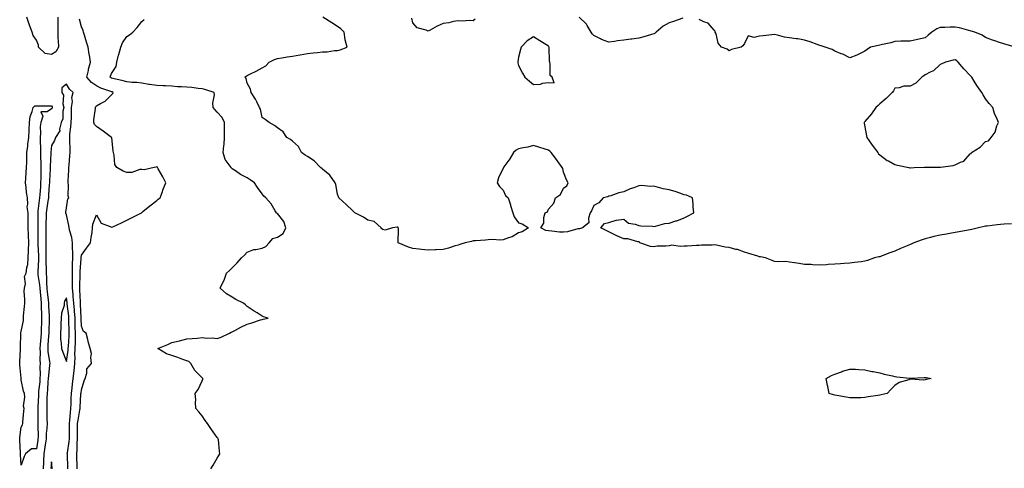
# Model space of a CAD drawing. Units: inches. Extents: x 1018643 to 1021283, y 7255658 to 7258298.
# Drawn here: x 1019827 to 1020481, y 7256132 to 7256430 of the extents above; entities that cross this region are included whole.
import ezdxf

# ---------------------------------------------------------------- set-up
doc = ezdxf.new("R2010")
doc.units = ezdxf.units.IN
doc.header["$MEASUREMENT"] = 0
doc.layers.add('Contour_10187255', color=7, linetype='Continuous', true_color=0x7439d2)

msp = doc.modelspace()

# ---------------------------------------------------------------- linework, layer by layer
at = {"layer": 'Contour_10187255'}
for points in [[(1019852.37, 7256431.92, 3103), (1019852.3, 7256427.67, 3103), (1019852.28, 7256426.15, 3103), (1019852.21, 7256421.92, 3103), (1019852.39, 7256417.58, 3103), (1019852.52, 7256416.39, 3103), (1019852.67, 7256411.92, 3103), (1019851.09, 7256408.88, 3103), (1019848.05, 7256407.12, 3103), (1019843.92, 7256407.79, 3103), (1019839.44, 7256411.92, 3103), (1019839.38, 7256413.25, 3103), (1019838.05, 7256416.56, 3103), (1019835.83, 7256419.7, 3103), (1019835.26, 7256421.92, 3103), (1019833.51, 7256426.46, 3103), (1019833.22, 7256427.09, 3103), (1019831.77, 7256431.92, 3103)], [(1020485.37, 7256294.6, 3101), (1020480.48, 7256294.35, 3101), (1020478.05, 7256294.24, 3101), (1020475.96, 7256294.01, 3101), (1020469.2, 7256293.07, 3101), (1020468.05, 7256292.94, 3101), (1020467.24, 7256292.73, 3101), (1020463.53, 7256291.92, 3101), (1020459.05, 7256290.92, 3101), (1020458.05, 7256290.7, 3101), (1020456.58, 7256290.45, 3101), (1020450.65, 7256289.32, 3101), (1020448.05, 7256288.9, 3101), (1020444.37, 7256288.24, 3101), (1020442.15, 7256287.82, 3101), (1020438.05, 7256287.11, 3101), (1020433.88, 7256286.09, 3101), (1020431.65, 7256285.52, 3101), (1020428.05, 7256284.63, 3101), (1020426.02, 7256283.95, 3101), (1020420.48, 7256281.92, 3101), (1020418.77, 7256281.2, 3101), (1020418.05, 7256280.9, 3101), (1020416.22, 7256280.09, 3101), (1020411.79, 7256278.18, 3101), (1020408.05, 7256276.47, 3101), (1020404.68, 7256275.29, 3101), (1020399.43, 7256273.3, 3101), (1020398.05, 7256272.79, 3101), (1020397.35, 7256272.62, 3101), (1020394.46, 7256271.92, 3101), (1020389.79, 7256270.18, 3101), (1020388.05, 7256269.71, 3101), (1020385.6, 7256269.47, 3101), (1020381.15, 7256268.82, 3101), (1020378.05, 7256268.53, 3101), (1020374.41, 7256268.28, 3101), (1020371.91, 7256268.06, 3101), (1020368.05, 7256267.79, 3101), (1020363.65, 7256267.52, 3101), (1020362.5, 7256267.47, 3101), (1020358.05, 7256267.22, 3101), (1020353.53, 7256267.4, 3101), (1020352.47, 7256267.5, 3101), (1020348.05, 7256267.67, 3101), (1020344.42, 7256268.29, 3101), (1020341.36, 7256268.61, 3101), (1020338.05, 7256269.1, 3101), (1020335.69, 7256269.56, 3101), (1020330.7, 7256269.27, 3101), (1020328.05, 7256269.61, 3101), (1020326.48, 7256270.35, 3101), (1020322.07, 7256271.92, 3101), (1020318.81, 7256272.68, 3101), (1020318.05, 7256272.73, 3101), (1020316.89, 7256273.08, 3101), (1020311.02, 7256274.89, 3101), (1020308.05, 7256275.76, 3101), (1020303.6, 7256277.47, 3101), (1020302.33, 7256277.64, 3101), (1020298.05, 7256278.79, 3101), (1020295.33, 7256279.2, 3101), (1020289.64, 7256280.33, 3101), (1020288.05, 7256280.58, 3101), (1020286.63, 7256280.5, 3101), (1020279.57, 7256280.4, 3101), (1020278.05, 7256280.29, 3101), (1020276.31, 7256280.18, 3101), (1020270.1, 7256279.87, 3101), (1020268.05, 7256279.73, 3101), (1020265.63, 7256279.5, 3101), (1020259.6, 7256280.37, 3101), (1020258.05, 7256280.09, 3101), (1020255.96, 7256279.83, 3101), (1020250.21, 7256279.76, 3101), (1020248.05, 7256279.39, 3101), (1020245.67, 7256279.54, 3101), (1020238.59, 7256281.92, 3101), (1020238.51, 7256282.38, 3101), (1020238.05, 7256282.62, 3101), (1020237.36, 7256282.61, 3101), (1020230.81, 7256284.68, 3101), (1020228.05, 7256284.66, 3101), (1020223.35, 7256286.62, 3101), (1020222.91, 7256286.78, 3101), (1020218.05, 7256289.21, 3101), (1020216.22, 7256290.09, 3101), (1020212.85, 7256291.92, 3101), (1020215.13, 7256294.84, 3101), (1020218.05, 7256295.58, 3101), (1020222.99, 7256296.98, 3101), (1020223.09, 7256296.96, 3101), (1020228.05, 7256297.63, 3101), (1020231.11, 7256294.98, 3101), (1020235.53, 7256294.44, 3101), (1020238.05, 7256293.5, 3101), (1020239.35, 7256293.22, 3101), (1020247.01, 7256292.96, 3101), (1020248.05, 7256292.8, 3101), (1020249.12, 7256292.99, 3101), (1020255.26, 7256294.71, 3101), (1020258.05, 7256295.12, 3101), (1020262.66, 7256296.53, 3101), (1020263.29, 7256296.68, 3101), (1020268.05, 7256298.49, 3101), (1020270.3, 7256299.67, 3101), (1020274.47, 7256301.92, 3101), (1020274.09, 7256305.88, 3101), (1020274.01, 7256307.88, 3101), (1020273.57, 7256311.92, 3101), (1020269.66, 7256313.53, 3101), (1020268.05, 7256313.86, 3101), (1020265.11, 7256314.86, 3101), (1020262.12, 7256315.99, 3101), (1020258.05, 7256317.22, 3101), (1020254.05, 7256317.92, 3101), (1020251.15, 7256318.82, 3101), (1020248.05, 7256319.51, 3101), (1020245.43, 7256319.3, 3101), (1020239.99, 7256319.98, 3101), (1020238.05, 7256319.76, 3101), (1020234.64, 7256318.51, 3101), (1020232.18, 7256317.79, 3101), (1020228.05, 7256315.89, 3101), (1020224.73, 7256315.24, 3101), (1020219.4, 7256313.27, 3101), (1020218.05, 7256312.92, 3101), (1020217.35, 7256312.62, 3101), (1020214.27, 7256311.92, 3101), (1020211.47, 7256308.5, 3101), (1020208.05, 7256306.7, 3101), (1020206.64, 7256303.33, 3101), (1020205.66, 7256301.92, 3101), (1020204.51, 7256298.38, 3101), (1020204.81, 7256295.16, 3101), (1020200.67, 7256291.92, 3101), (1020198.6, 7256291.37, 3101), (1020198.05, 7256291.38, 3101), (1020197.42, 7256291.29, 3101), (1020190.71, 7256289.26, 3101), (1020188.05, 7256288.98, 3101), (1020185.27, 7256289.14, 3101), (1020180.16, 7256289.81, 3101), (1020178.05, 7256289.97, 3101), (1020176.35, 7256290.22, 3101), (1020172.84, 7256291.92, 3101), (1020175.03, 7256294.94, 3101), (1020174.84, 7256298.71, 3101), (1020175.72, 7256301.92, 3101), (1020177.3, 7256302.67, 3101), (1020178.05, 7256304.37, 3101), (1020181.55, 7256308.42, 3101), (1020182.61, 7256311.92, 3101), (1020185.93, 7256314.04, 3101), (1020188.05, 7256318.18, 3101), (1020190.22, 7256319.75, 3101), (1020191.06, 7256321.92, 3101), (1020189.96, 7256323.83, 3101), (1020188.05, 7256328.97, 3101), (1020187.47, 7256331.34, 3101), (1020187.06, 7256331.92, 3101), (1020184.95, 7256335.02, 3101), (1020183.44, 7256337.31, 3101), (1020179.79, 7256341.92, 3101), (1020178.96, 7256342.83, 3101), (1020178.05, 7256343.49, 3101), (1020175.8, 7256344.17, 3101), (1020171.71, 7256345.58, 3101), (1020168.05, 7256346.54, 3101), (1020164.39, 7256345.58, 3101), (1020161.16, 7256345.03, 3101), (1020158.05, 7256344.33, 3101), (1020156.55, 7256343.42, 3101), (1020154.73, 7256341.92, 3101), (1020152.27, 7256337.7, 3101), (1020148.49, 7256332.36, 3101), (1020148.19, 7256331.92, 3101), (1020148.12, 7256331.85, 3101), (1020148.05, 7256331.55, 3101), (1020144.78, 7256325.19, 3101), (1020143.86, 7256321.92, 3101), (1020145.47, 7256319.34, 3101), (1020148.05, 7256316.92, 3101), (1020149.59, 7256313.46, 3101), (1020151.18, 7256311.92, 3101), (1020152.71, 7256307.26, 3101), (1020152.88, 7256306.75, 3101), (1020154.44, 7256301.92, 3101), (1020155.29, 7256299.16, 3101), (1020158.05, 7256295.24, 3101), (1020160.65, 7256294.52, 3101), (1020164.65, 7256291.92, 3101), (1020160.65, 7256289.32, 3101), (1020158.05, 7256288.69, 3101), (1020153.97, 7256286, 3101), (1020151.45, 7256285.32, 3101), (1020148.05, 7256283.93, 3101), (1020146.33, 7256283.64, 3101), (1020140.38, 7256284.25, 3101), (1020138.05, 7256284, 3101), (1020136.18, 7256283.79, 3101), (1020129.52, 7256283.39, 3101), (1020128.05, 7256283.24, 3101), (1020127.01, 7256282.96, 3101), (1020122.77, 7256281.92, 3101), (1020119.19, 7256280.78, 3101), (1020118.05, 7256280.54, 3101), (1020116.09, 7256279.96, 3101), (1020111.62, 7256278.35, 3101), (1020108.05, 7256277.47, 3101), (1020103.42, 7256277.29, 3101), (1020102.74, 7256277.23, 3101), (1020098.05, 7256277.08, 3101), (1020093.64, 7256277.51, 3101), (1020092.16, 7256277.81, 3101), (1020088.05, 7256278.31, 3101), (1020085.16, 7256279.03, 3101), (1020078.28, 7256281.92, 3101), (1020078.19, 7256282.06, 3101), (1020078.48, 7256291.49, 3101), (1020078.35, 7256291.92, 3101), (1020078.26, 7256292.13, 3101), (1020078.05, 7256292.38, 3101), (1020077.48, 7256292.49, 3101), (1020074.48, 7256291.92, 3101), (1020069.6, 7256290.37, 3101), (1020068.05, 7256290.94, 3101), (1020067.48, 7256291.35, 3101), (1020066.99, 7256291.92, 3101), (1020062.3, 7256296.17, 3101), (1020058.05, 7256297.06, 3101), (1020055.19, 7256299.06, 3101), (1020049.55, 7256301.92, 3101), (1020048.8, 7256302.67, 3101), (1020048.05, 7256303.32, 3101), (1020043.65, 7256307.52, 3101), (1020038.81, 7256311.92, 3101), (1020038.65, 7256312.52, 3101), (1020038.05, 7256314.34, 3101), (1020036.76, 7256320.63, 3101), (1020036.35, 7256321.92, 3101), (1020032.98, 7256326.85, 3101), (1020028.05, 7256330.84, 3101), (1020027.48, 7256331.35, 3101), (1020026.78, 7256331.92, 3101), (1020022.55, 7256336.42, 3101), (1020018.05, 7256339.37, 3101), (1020016.41, 7256340.28, 3101), (1020014.09, 7256341.92, 3101), (1020012.05, 7256345.92, 3101), (1020008.05, 7256349.6, 3101), (1020006.76, 7256350.63, 3101), (1020004.38, 7256351.92, 3101), (1020001.83, 7256355.7, 3101), (1019998.05, 7256358.3, 3101), (1019996.12, 7256359.99, 3101), (1019992.51, 7256361.92, 3101), (1019989.99, 7256363.86, 3101), (1019988.05, 7256365.27, 3101), (1019986.79, 7256370.66, 3101), (1019986.21, 7256371.92, 3101), (1019984.4, 7256375.57, 3101), (1019983.6, 7256377.47, 3101), (1019980.62, 7256381.92, 3101), (1019980.11, 7256383.98, 3101), (1019978.05, 7256387.92, 3101), (1019977.26, 7256391.13, 3101), (1019976.43, 7256391.92, 3101), (1019977.3, 7256392.67, 3101), (1019978.05, 7256393.06, 3101), (1019980.31, 7256394.18, 3101), (1019984.08, 7256395.89, 3101), (1019988.05, 7256398.19, 3101), (1019990.37, 7256399.6, 3101), (1019992.66, 7256401.92, 3101), (1019996.24, 7256403.73, 3101), (1019998.05, 7256404.45, 3101), (1020000.94, 7256404.81, 3101), (1020004.45, 7256405.52, 3101), (1020008.05, 7256405.91, 3101), (1020012.93, 7256406.8, 3101), (1020013.14, 7256406.83, 3101), (1020018.05, 7256407.74, 3101), (1020021.8, 7256408.17, 3101), (1020024.59, 7256408.46, 3101), (1020028.05, 7256408.85, 3101), (1020031.15, 7256408.82, 3101), (1020035.93, 7256409.8, 3101), (1020038.05, 7256409.77, 3101), (1020039.83, 7256410.14, 3101), (1020044.46, 7256411.92, 3101), (1020043.14, 7256416.83, 3101), (1020043.07, 7256416.94, 3101), (1020042.46, 7256421.92, 3101), (1020040.18, 7256424.05, 3101), (1020038.05, 7256425.73, 3101), (1020034.16, 7256428.03, 3101), (1020028.24, 7256431.73, 3101)], [(1020267.28, 7256431.15, 3100), (1020260.99, 7256428.98, 3100), (1020258.05, 7256428.02, 3100), (1020254.12, 7256425.85, 3100), (1020249.52, 7256421.92, 3100), (1020248.77, 7256421.2, 3100), (1020248.05, 7256420.74, 3100), (1020246.43, 7256420.3, 3100), (1020241.3, 7256418.67, 3100), (1020238.05, 7256417.88, 3100), (1020233.44, 7256417.31, 3100), (1020232.75, 7256417.22, 3100), (1020228.05, 7256416.64, 3100), (1020223.76, 7256416.21, 3100), (1020221.84, 7256415.71, 3100), (1020218.05, 7256415.2, 3100), (1020213.22, 7256417.09, 3100), (1020212.49, 7256417.48, 3100), (1020208.05, 7256419.63, 3100), (1020207, 7256420.87, 3100), (1020206.41, 7256421.92, 3100), (1020203.77, 7256426.2, 3100), (1020203.27, 7256427.14, 3100), (1020198.4, 7256431.92, 3100)], [(1019865.14, 7256131.92, 3103), (1019865.07, 7256134.9, 3103), (1019865, 7256138.87, 3103), (1019864.93, 7256141.92, 3103), (1019865.17, 7256144.8, 3103), (1019865.12, 7256148.99, 3103), (1019865.33, 7256151.92, 3103), (1019865.34, 7256154.63, 3103), (1019865.44, 7256159.31, 3103), (1019865.46, 7256161.92, 3103), (1019865.75, 7256164.22, 3103), (1019866.92, 7256170.79, 3103), (1019867.06, 7256171.92, 3103), (1019867.1, 7256172.87, 3103), (1019867.66, 7256181.53, 3103), (1019867.67, 7256181.92, 3103), (1019867.71, 7256182.26, 3103), (1019868.05, 7256184.3, 3103), (1019869.71, 7256190.26, 3103), (1019870.36, 7256191.92, 3103), (1019871.52, 7256195.39, 3103), (1019871.64, 7256198.33, 3103), (1019874.68, 7256201.92, 3103), (1019874.15, 7256205.82, 3103), (1019874.64, 7256208.51, 3103), (1019873.67, 7256211.92, 3103), (1019872.56, 7256216.43, 3103), (1019872.26, 7256217.71, 3103), (1019871.21, 7256221.92, 3103), (1019869.26, 7256223.13, 3103), (1019868.05, 7256226.7, 3103), (1019867.84, 7256231.71, 3103), (1019867.83, 7256231.92, 3103), (1019867.81, 7256232.16, 3103), (1019867.39, 7256241.26, 3103), (1019867.33, 7256241.92, 3103), (1019867.27, 7256242.7, 3103), (1019866.99, 7256250.86, 3103), (1019866.89, 7256251.92, 3103), (1019866.9, 7256253.07, 3103), (1019867.1, 7256260.97, 3103), (1019867.11, 7256261.92, 3103), (1019867.13, 7256262.84, 3103), (1019867.8, 7256271.67, 3103), (1019867.81, 7256271.92, 3103), (1019867.81, 7256272.16, 3103), (1019868.05, 7256273.73, 3103), (1019871.44, 7256278.53, 3103), (1019874.04, 7256281.92, 3103), (1019874.38, 7256285.59, 3103), (1019875.06, 7256288.93, 3103), (1019875.39, 7256291.92, 3103), (1019875.57, 7256294.4, 3103), (1019878.05, 7256300.6, 3103), (1019881.15, 7256295.02, 3103), (1019887.13, 7256292.84, 3103), (1019888.05, 7256292.3, 3103), (1019888.78, 7256292.65, 3103), (1019894.67, 7256295.3, 3103), (1019898.05, 7256297.07, 3103), (1019901.3, 7256298.67, 3103), (1019907.92, 7256301.92, 3103), (1019907.99, 7256301.98, 3103), (1019908.05, 7256302.04, 3103), (1019908.84, 7256302.71, 3103), (1019913.36, 7256306.61, 3103), (1019918.05, 7256310.18, 3103), (1019918.96, 7256311.01, 3103), (1019920.21, 7256311.92, 3103), (1019921.52, 7256315.39, 3103), (1019922.32, 7256317.65, 3103), (1019924.09, 7256321.92, 3103), (1019921.92, 7256325.79, 3103), (1019918.96, 7256331.01, 3103), (1019918.44, 7256331.92, 3103), (1019918.36, 7256332.23, 3103), (1019918.05, 7256332.62, 3103), (1019917.77, 7256332.2, 3103), (1019916.22, 7256331.92, 3103), (1019909.56, 7256330.41, 3103), (1019908.05, 7256330.59, 3103), (1019906.84, 7256330.71, 3103), (1019901.39, 7256328.58, 3103), (1019898.05, 7256328.71, 3103), (1019895.73, 7256329.6, 3103), (1019891.52, 7256331.92, 3103), (1019890.21, 7256334.08, 3103), (1019889.78, 7256340.19, 3103), (1019889.26, 7256341.92, 3103), (1019888.99, 7256342.86, 3103), (1019888.06, 7256351.91, 3103), (1019888.01, 7256351.96, 3103), (1019882.35, 7256356.22, 3103), (1019878.05, 7256359.32, 3103), (1019876.62, 7256360.49, 3103), (1019876.12, 7256361.92, 3103), (1019876.25, 7256363.72, 3103), (1019877.21, 7256371.08, 3103), (1019877.28, 7256371.92, 3103), (1019877.56, 7256372.41, 3103), (1019878.05, 7256373, 3103), (1019880.73, 7256374.6, 3103), (1019883.83, 7256376.14, 3103), (1019888.05, 7256380.23, 3103), (1019888.92, 7256381.05, 3103), (1019889.15, 7256381.92, 3103), (1019888.36, 7256382.23, 3103), (1019888.05, 7256382.32, 3103), (1019887.39, 7256382.58, 3103), (1019880.89, 7256384.76, 3103), (1019878.05, 7256386.18, 3103), (1019874.64, 7256388.51, 3103), (1019871.59, 7256391.92, 3103), (1019872.57, 7256396.44, 3103), (1019872.69, 7256397.28, 3103), (1019873.95, 7256401.92, 3103), (1019873.26, 7256406.71, 3103), (1019873.22, 7256407.09, 3103), (1019872.45, 7256411.92, 3103), (1019871.38, 7256415.25, 3103), (1019870.06, 7256419.91, 3103), (1019869.45, 7256421.92, 3103), (1019869.14, 7256423.01, 3103), (1019868.05, 7256425.5, 3103), (1019866.59, 7256430.46, 3103)], [(1019953.87, 7256131.92, 3102), (1019955.53, 7256134.44, 3102), (1019958.05, 7256138.96, 3102), (1019959.22, 7256140.75, 3102), (1019959.9, 7256141.92, 3102), (1019959.72, 7256143.59, 3102), (1019958.89, 7256151.08, 3102), (1019958.79, 7256151.92, 3102), (1019958.44, 7256152.31, 3102), (1019958.05, 7256152.75, 3102), (1019954.22, 7256158.09, 3102), (1019951.58, 7256161.92, 3102), (1019950.23, 7256164.1, 3102), (1019948.05, 7256166.99, 3102), (1019945.94, 7256169.81, 3102), (1019944.03, 7256171.92, 3102), (1019943.78, 7256176.19, 3102), (1019943.87, 7256177.74, 3102), (1019943.56, 7256181.92, 3102), (1019945.47, 7256184.5, 3102), (1019948.05, 7256190.27, 3102), (1019948.5, 7256191.47, 3102), (1019948.57, 7256191.92, 3102), (1019948.33, 7256192.2, 3102), (1019948.05, 7256192.41, 3102), (1019943.36, 7256197.23, 3102), (1019940.58, 7256201.92, 3102), (1019939.24, 7256203.11, 3102), (1019938.05, 7256203.64, 3102), (1019935.36, 7256204.61, 3102), (1019932.07, 7256205.94, 3102), (1019928.05, 7256207.2, 3102), (1019924.42, 7256208.29, 3102), (1019918.7, 7256211.92, 3102), (1019925.42, 7256214.55, 3102), (1019928.05, 7256215.7, 3102), (1019933.01, 7256216.88, 3102), (1019933.07, 7256216.9, 3102), (1019938.05, 7256218.19, 3102), (1019941.43, 7256218.54, 3102), (1019944.86, 7256218.73, 3102), (1019948.05, 7256219.03, 3102), (1019951.28, 7256218.69, 3102), (1019954.98, 7256218.85, 3102), (1019958.05, 7256218.39, 3102), (1019960.69, 7256219.28, 3102), (1019966.2, 7256221.92, 3102), (1019967.4, 7256222.57, 3102), (1019968.05, 7256222.96, 3102), (1019970.19, 7256224.06, 3102), (1019973.89, 7256226.08, 3102), (1019978.05, 7256227.91, 3102), (1019981.16, 7256228.81, 3102), (1019986.93, 7256230.8, 3102), (1019988.05, 7256231.16, 3102), (1019988.67, 7256231.3, 3102), (1019992.01, 7256231.92, 3102), (1019988.9, 7256232.77, 3102), (1019988.05, 7256233.18, 3102), (1019984.57, 7256235.4, 3102), (1019982.69, 7256236.56, 3102), (1019978.05, 7256239.8, 3102), (1019976.88, 7256240.75, 3102), (1019975.65, 7256241.92, 3102), (1019970.42, 7256244.29, 3102), (1019968.05, 7256245.8, 3102), (1019964.23, 7256248.1, 3102), (1019959.99, 7256251.92, 3102), (1019961.83, 7256255.7, 3102), (1019962.75, 7256257.22, 3102), (1019964.19, 7256261.92, 3102), (1019966.28, 7256263.69, 3102), (1019968.05, 7256265.41, 3102), (1019971.33, 7256268.64, 3102), (1019974.28, 7256271.92, 3102), (1019976.14, 7256273.83, 3102), (1019978.05, 7256275.76, 3102), (1019982.34, 7256277.63, 3102), (1019983.65, 7256277.52, 3102), (1019988.05, 7256278.41, 3102), (1019990.35, 7256279.62, 3102), (1019992.67, 7256281.92, 3102), (1019995.14, 7256284.83, 3102), (1019998.05, 7256285.71, 3102), (1020001.8, 7256288.17, 3102), (1020003.7, 7256291.92, 3102), (1020002.26, 7256296.13, 3102), (1019998.05, 7256301.41, 3102), (1019997.7, 7256301.57, 3102), (1019997.57, 7256301.92, 3102), (1019996.65, 7256303.32, 3102), (1019993.94, 7256307.81, 3102), (1019990.3, 7256311.92, 3102), (1019989.1, 7256312.97, 3102), (1019988.05, 7256314.52, 3102), (1019984.88, 7256318.75, 3102), (1019982.88, 7256321.92, 3102), (1019980.05, 7256323.92, 3102), (1019978.05, 7256325.2, 3102), (1019973.52, 7256327.39, 3102), (1019970.17, 7256329.8, 3102), (1019968.05, 7256331.22, 3102), (1019967.64, 7256331.51, 3102), (1019967.34, 7256331.92, 3102), (1019966.12, 7256333.85, 3102), (1019963.45, 7256337.32, 3102), (1019962.14, 7256341.92, 3102), (1019962.48, 7256346.35, 3102), (1019962.63, 7256347.34, 3102), (1019962.93, 7256351.92, 3102), (1019962.94, 7256356.81, 3102), (1019962.94, 7256361.92, 3102), (1019961.4, 7256365.27, 3102), (1019958.05, 7256368.67, 3102), (1019956.64, 7256370.51, 3102), (1019955.5, 7256371.92, 3102), (1019955.21, 7256374.76, 3102), (1019956.39, 7256380.26, 3102), (1019956.03, 7256381.92, 3102), (1019949.91, 7256383.78, 3102), (1019948.05, 7256384.22, 3102), (1019945.57, 7256384.4, 3102), (1019941.35, 7256385.22, 3102), (1019938.05, 7256385.39, 3102), (1019934.3, 7256385.67, 3102), (1019931.8, 7256385.67, 3102), (1019928.05, 7256386.01, 3102), (1019923.71, 7256386.26, 3102), (1019922.32, 7256386.19, 3102), (1019918.05, 7256386.49, 3102), (1019913.23, 7256387.1, 3102), (1019912.77, 7256387.2, 3102), (1019908.05, 7256387.92, 3102), (1019904.68, 7256388.55, 3102), (1019901.59, 7256388.38, 3102), (1019898.05, 7256388.82, 3102), (1019895.73, 7256389.6, 3102), (1019888.82, 7256391.15, 3102), (1019888.05, 7256391.37, 3102), (1019887.66, 7256391.53, 3102), (1019886.95, 7256391.92, 3102), (1019887.29, 7256392.68, 3102), (1019888.05, 7256394.43, 3102), (1019890.96, 7256399.01, 3102), (1019891.46, 7256401.92, 3102), (1019892.68, 7256406.55, 3102), (1019892.83, 7256407.14, 3102), (1019894.14, 7256411.92, 3102), (1019895.21, 7256414.76, 3102), (1019898.05, 7256418.91, 3102), (1019899.88, 7256420.09, 3102), (1019902.21, 7256421.92, 3102), (1019905.06, 7256424.91, 3102), (1019908.05, 7256428.86, 3102), (1019909.65, 7256430.32, 3102)], [(1020129.39, 7256430.58, 3100), (1020128.05, 7256429.38, 3100), (1020125.69, 7256429.56, 3100), (1020120.77, 7256429.2, 3100), (1020118.05, 7256429.36, 3100), (1020114.98, 7256428.85, 3100), (1020111.79, 7256428.18, 3100), (1020108.05, 7256427.63, 3100), (1020104.1, 7256425.87, 3100), (1020099.43, 7256423.3, 3100), (1020098.05, 7256422.58, 3100), (1020096.76, 7256423.21, 3100), (1020090.93, 7256424.8, 3100), (1020088.05, 7256428.13, 3100), (1020087.25, 7256431.12, 3100)], [(1020487.9, 7256411.92, 3100), (1020480.34, 7256414.21, 3100), (1020478.05, 7256414.9, 3100), (1020473.61, 7256416.36, 3100), (1020472.75, 7256416.62, 3100), (1020468.05, 7256418.33, 3100), (1020465.94, 7256419.81, 3100), (1020461.12, 7256421.92, 3100), (1020458.7, 7256422.57, 3100), (1020458.05, 7256422.75, 3100), (1020457, 7256422.97, 3100), (1020450.84, 7256424.71, 3100), (1020448.05, 7256425.21, 3100), (1020444.73, 7256425.24, 3100), (1020441.17, 7256425.04, 3100), (1020438.05, 7256425.06, 3100), (1020435.78, 7256424.19, 3100), (1020432.45, 7256421.92, 3100), (1020430.06, 7256419.91, 3100), (1020428.05, 7256418.07, 3100), (1020423.07, 7256416.9, 3100), (1020423.03, 7256416.9, 3100), (1020418.05, 7256415.93, 3100), (1020414.15, 7256415.82, 3100), (1020411.97, 7256415.84, 3100), (1020408.05, 7256415.72, 3100), (1020405.18, 7256414.79, 3100), (1020399.77, 7256413.64, 3100), (1020398.05, 7256413.17, 3100), (1020397, 7256412.97, 3100), (1020391.69, 7256411.92, 3100), (1020389.51, 7256410.46, 3100), (1020388.05, 7256409.29, 3100), (1020383.21, 7256406.76, 3100), (1020382.78, 7256406.65, 3100), (1020378.05, 7256404.87, 3100), (1020373.4, 7256407.27, 3100), (1020372.42, 7256407.55, 3100), (1020368.05, 7256409.21, 3100), (1020366.42, 7256410.29, 3100), (1020361.69, 7256411.92, 3100), (1020358.95, 7256412.82, 3100), (1020358.05, 7256413.07, 3100), (1020356.31, 7256413.66, 3100), (1020351.67, 7256415.54, 3100), (1020348.05, 7256416.54, 3100), (1020343.52, 7256417.39, 3100), (1020342.5, 7256417.47, 3100), (1020338.05, 7256418.16, 3100), (1020334.63, 7256418.5, 3100), (1020330.05, 7256419.92, 3100), (1020328.05, 7256420.22, 3100), (1020326.21, 7256420.08, 3100), (1020320.49, 7256419.48, 3100), (1020318.05, 7256419.31, 3100), (1020314.46, 7256418.33, 3100), (1020310.56, 7256419.41, 3100), (1020308.05, 7256414.4, 3100), (1020307.15, 7256412.82, 3100), (1020305.91, 7256411.92, 3100), (1020299.57, 7256410.4, 3100), (1020298.05, 7256409.5, 3100), (1020296.61, 7256410.48, 3100), (1020292.81, 7256411.92, 3100), (1020290.69, 7256414.56, 3100), (1020289.26, 7256420.71, 3100), (1020288.75, 7256421.92, 3100), (1020288.57, 7256422.44, 3100), (1020288.05, 7256423.1, 3100), (1020284.09, 7256427.96, 3100), (1020281.18, 7256428.79, 3100), (1020278.05, 7256430.35, 3100)], [(1019858.87, 7256131.92, 3104), (1019858.85, 7256132.72, 3104), (1019858.63, 7256141.34, 3104), (1019858.62, 7256141.92, 3104), (1019858.67, 7256142.54, 3104), (1019859.88, 7256150.09, 3104), (1019860, 7256151.92, 3104), (1019860.02, 7256153.89, 3104), (1019860.02, 7256159.95, 3104), (1019860.04, 7256161.92, 3104), (1019860.32, 7256164.19, 3104), (1019860.69, 7256169.28, 3104), (1019861.04, 7256171.92, 3104), (1019861.17, 7256175.04, 3104), (1019861.23, 7256178.74, 3104), (1019861.37, 7256181.92, 3104), (1019861.79, 7256185.66, 3104), (1019861.95, 7256188.02, 3104), (1019862.43, 7256191.92, 3104), (1019863.05, 7256196.92, 3104), (1019863.56, 7256201.92, 3104), (1019863.77, 7256206.2, 3104), (1019863.68, 7256207.55, 3104), (1019863.86, 7256211.92, 3104), (1019863.97, 7256216, 3104), (1019863.94, 7256217.81, 3104), (1019864.03, 7256221.92, 3104), (1019863.92, 7256226.05, 3104), (1019863.85, 7256227.72, 3104), (1019863.73, 7256231.92, 3104), (1019863.35, 7256236.62, 3104), (1019863.32, 7256237.19, 3104), (1019862.91, 7256241.92, 3104), (1019862.55, 7256246.42, 3104), (1019862.4, 7256247.57, 3104), (1019862.01, 7256251.92, 3104), (1019862.03, 7256255.9, 3104), (1019862.01, 7256257.96, 3104), (1019862.03, 7256261.92, 3104), (1019862.14, 7256266.01, 3104), (1019862.09, 7256267.88, 3104), (1019862.21, 7256271.92, 3104), (1019862.25, 7256276.12, 3104), (1019862.01, 7256277.96, 3104), (1019862.07, 7256281.92, 3104), (1019861.59, 7256285.46, 3104), (1019860.22, 7256289.75, 3104), (1019859.8, 7256291.92, 3104), (1019859.61, 7256293.48, 3104), (1019858.05, 7256300.6, 3104), (1019857.72, 7256301.59, 3104), (1019857.64, 7256301.92, 3104), (1019857.56, 7256302.41, 3104), (1019858.05, 7256305.15, 3104), (1019858.85, 7256311.12, 3104), (1019859.51, 7256311.92, 3104), (1019859.15, 7256313.02, 3104), (1019859.44, 7256320.53, 3104), (1019859.18, 7256321.92, 3104), (1019859.21, 7256323.08, 3104), (1019859.63, 7256330.34, 3104), (1019859.68, 7256331.92, 3104), (1019859.84, 7256333.71, 3104), (1019860.29, 7256339.68, 3104), (1019860.49, 7256341.92, 3104), (1019860.46, 7256344.33, 3104), (1019860.22, 7256349.75, 3104), (1019860.19, 7256351.92, 3104), (1019860.38, 7256354.25, 3104), (1019860.98, 7256358.99, 3104), (1019861.2, 7256361.92, 3104), (1019861.29, 7256365.16, 3104), (1019861.38, 7256368.59, 3104), (1019861.48, 7256371.92, 3104), (1019861.98, 7256375.85, 3104), (1019861.56, 7256378.41, 3104), (1019862.42, 7256381.92, 3104), (1019860.07, 7256383.94, 3104), (1019858.05, 7256387.45, 3104), (1019855, 7256384.97, 3104), (1019854.89, 7256381.92, 3104), (1019856.18, 7256380.05, 3104), (1019855.65, 7256374.32, 3104), (1019856.25, 7256371.92, 3104), (1019855.64, 7256369.51, 3104), (1019855.74, 7256364.23, 3104), (1019854.45, 7256361.92, 3104), (1019853.49, 7256357.36, 3104), (1019853.72, 7256356.25, 3104), (1019850.76, 7256351.92, 3104), (1019850.08, 7256349.89, 3104), (1019848.05, 7256346.68, 3104), (1019847.74, 7256342.23, 3104), (1019847.74, 7256341.92, 3104), (1019847.74, 7256341.61, 3104), (1019847.28, 7256332.69, 3104), (1019847.27, 7256331.92, 3104), (1019847.25, 7256331.12, 3104), (1019846.72, 7256323.25, 3104), (1019846.68, 7256321.92, 3104), (1019846.58, 7256320.45, 3104), (1019846.21, 7256313.76, 3104), (1019846.09, 7256311.92, 3104), (1019845.77, 7256309.64, 3104), (1019845.01, 7256304.96, 3104), (1019844.61, 7256301.92, 3104), (1019844.55, 7256298.42, 3104), (1019844.39, 7256295.58, 3104), (1019844.33, 7256291.92, 3104), (1019844.36, 7256288.23, 3104), (1019844.39, 7256285.58, 3104), (1019844.42, 7256281.92, 3104), (1019844.42, 7256278.29, 3104), (1019844.33, 7256275.64, 3104), (1019844.33, 7256271.92, 3104), (1019844.34, 7256268.21, 3104), (1019844.49, 7256265.48, 3104), (1019844.51, 7256261.92, 3104), (1019844.78, 7256258.65, 3104), (1019844.75, 7256255.22, 3104), (1019844.97, 7256251.92, 3104), (1019845.24, 7256249.11, 3104), (1019845.85, 7256244.12, 3104), (1019846.08, 7256241.92, 3104), (1019846.14, 7256240.01, 3104), (1019846.53, 7256233.44, 3104), (1019846.58, 7256231.92, 3104), (1019846.53, 7256230.4, 3104), (1019846.31, 7256223.66, 3104), (1019846.25, 7256221.92, 3104), (1019846.12, 7256219.99, 3104), (1019845.76, 7256214.21, 3104), (1019845.61, 7256211.92, 3104), (1019845.75, 7256209.62, 3104), (1019846.84, 7256203.13, 3104), (1019846.93, 7256201.92, 3104), (1019846.87, 7256200.74, 3104), (1019846.03, 7256193.94, 3104), (1019845.94, 7256191.92, 3104), (1019845.76, 7256189.63, 3104), (1019845.46, 7256184.51, 3104), (1019845.24, 7256181.92, 3104), (1019845.12, 7256178.99, 3104), (1019845.02, 7256174.95, 3104), (1019844.91, 7256171.92, 3104), (1019844.97, 7256168.84, 3104), (1019845.12, 7256164.85, 3104), (1019845.19, 7256161.92, 3104), (1019845.05, 7256158.92, 3104), (1019844.68, 7256155.29, 3104), (1019844.55, 7256151.92, 3104), (1019843.89, 7256147.76, 3104), (1019843.67, 7256146.3, 3104), (1019842.96, 7256141.92, 3104), (1019842.73, 7256137.24, 3104), (1019842.7, 7256136.57, 3104), (1019842.47, 7256131.92, 3104)], [(1019848.67, 7256131.92, 3105), (1019848.62, 7256132.49, 3105), (1019848.05, 7256136.66, 3105), (1019847.77, 7256132.2, 3105)]]:
    msp.add_polyline3d(points, dxfattribs=at)
for points in [[(1020178.05, 7256388.4, 3101), (1020181.73, 7256388.24, 3101), (1020180.42, 7256391.92, 3101), (1020179.24, 7256393.11, 3101), (1020179.24, 7256400.73, 3101), (1020178.85, 7256401.92, 3101), (1020178.77, 7256402.64, 3101), (1020178.52, 7256411.45, 3101), (1020178.48, 7256411.92, 3101), (1020178.3, 7256412.17, 3101), (1020178.05, 7256412.56, 3101), (1020176.28, 7256413.69, 3101), (1020172.34, 7256416.21, 3101), (1020168.05, 7256418.82, 3101), (1020163.91, 7256416.06, 3101), (1020159.79, 7256411.92, 3101), (1020159.53, 7256410.44, 3101), (1020158.05, 7256405.36, 3101), (1020157.72, 7256402.25, 3101), (1020157.68, 7256401.92, 3101), (1020157.68, 7256401.55, 3101), (1020158.05, 7256399.79, 3101), (1020160.8, 7256394.67, 3101), (1020162.4, 7256391.92, 3101), (1020165.42, 7256389.29, 3101), (1020168.05, 7256387.13, 3101), (1020172.68, 7256387.29, 3101), (1020174.15, 7256388.02, 3101)], [(1020418.05, 7256331.72, 3101), (1020418.24, 7256331.73, 3101), (1020420.75, 7256331.92, 3101), (1020427.74, 7256332.23, 3101), (1020428.05, 7256332.2, 3101), (1020428.33, 7256332.2, 3101), (1020437.84, 7256332.13, 3101), (1020438.05, 7256332.13, 3101), (1020438.32, 7256332.19, 3101), (1020446.59, 7256333.38, 3101), (1020448.05, 7256333.72, 3101), (1020451.63, 7256335.5, 3101), (1020453.82, 7256336.15, 3101), (1020458.05, 7256341.13, 3101), (1020458.61, 7256341.36, 3101), (1020458.91, 7256341.92, 3101), (1020464.51, 7256345.46, 3101), (1020468.05, 7256349.35, 3101), (1020470.16, 7256349.81, 3101), (1020471.79, 7256351.92, 3101), (1020474.44, 7256355.53, 3101), (1020475.7, 7256359.57, 3101), (1020476.75, 7256361.92, 3101), (1020475.92, 7256364.05, 3101), (1020474.01, 7256367.88, 3101), (1020472.9, 7256371.92, 3101), (1020470.65, 7256374.52, 3101), (1020468.05, 7256377.64, 3101), (1020466.49, 7256380.36, 3101), (1020465.68, 7256381.92, 3101), (1020462.49, 7256386.36, 3101), (1020460.67, 7256389.3, 3101), (1020458.99, 7256391.92, 3101), (1020458.6, 7256392.47, 3101), (1020458.05, 7256393.07, 3101), (1020453.67, 7256397.54, 3101), (1020450.04, 7256401.92, 3101), (1020449.02, 7256402.89, 3101), (1020448.05, 7256403.52, 3101), (1020446.72, 7256403.25, 3101), (1020441.59, 7256401.92, 3101), (1020439.12, 7256400.85, 3101), (1020438.05, 7256400.3, 3101), (1020433.7, 7256396.27, 3101), (1020431.49, 7256395.36, 3101), (1020428.05, 7256393.52, 3101), (1020427.14, 7256392.83, 3101), (1020425.92, 7256391.92, 3101), (1020421.89, 7256388.08, 3101), (1020418.05, 7256386.02, 3101), (1020413.96, 7256386.01, 3101), (1020410.93, 7256384.8, 3101), (1020408.05, 7256384.79, 3101), (1020407.06, 7256382.91, 3101), (1020406.1, 7256381.92, 3101), (1020402.16, 7256377.81, 3101), (1020398.05, 7256374.24, 3101), (1020396.84, 7256373.13, 3101), (1020395.36, 7256371.92, 3101), (1020392.38, 7256367.59, 3101), (1020388.05, 7256362.51, 3101), (1020387.76, 7256362.21, 3101), (1020387.5, 7256361.92, 3101), (1020387.56, 7256361.43, 3101), (1020388.05, 7256358.9, 3101), (1020389.15, 7256353.02, 3101), (1020389.39, 7256351.92, 3101), (1020392.42, 7256347.55, 3101), (1020392.93, 7256346.8, 3101), (1020396.58, 7256341.92, 3101), (1020397.15, 7256341.02, 3101), (1020398.05, 7256340.35, 3101), (1020402.84, 7256336.71, 3101), (1020403.64, 7256336.33, 3101), (1020408.05, 7256333.94, 3101), (1020409.64, 7256333.51, 3101), (1020417.34, 7256331.92, 3101), (1020417.88, 7256331.75, 3101)], [(1019828.05, 7256134.24, 3103), (1019827.53, 7256141.4, 3103), (1019827.51, 7256141.92, 3103), (1019827.49, 7256142.48, 3103), (1019827.15, 7256151.02, 3103), (1019827.12, 7256151.92, 3103), (1019827.15, 7256152.82, 3103), (1019828.05, 7256159.64, 3103), (1019828.8, 7256161.17, 3103), (1019829.05, 7256161.92, 3103), (1019829.13, 7256163, 3103), (1019829.73, 7256170.24, 3103), (1019829.86, 7256171.92, 3103), (1019829.6, 7256173.47, 3103), (1019830.37, 7256179.6, 3103), (1019830.14, 7256181.92, 3103), (1019829.51, 7256183.38, 3103), (1019828.05, 7256190.93, 3103), (1019827.95, 7256191.82, 3103), (1019827.94, 7256191.92, 3103), (1019827.94, 7256192.03, 3103), (1019827.02, 7256200.89, 3103), (1019827, 7256201.92, 3103), (1019827.01, 7256202.96, 3103), (1019827.55, 7256211.42, 3103), (1019827.56, 7256211.92, 3103), (1019827.55, 7256212.42, 3103), (1019827.8, 7256221.67, 3103), (1019827.79, 7256221.92, 3103), (1019827.81, 7256222.16, 3103), (1019828.05, 7256223.21, 3103), (1019829.47, 7256230.5, 3103), (1019829.52, 7256231.92, 3103), (1019829.62, 7256233.49, 3103), (1019830.21, 7256239.76, 3103), (1019830.34, 7256241.92, 3103), (1019830.47, 7256244.34, 3103), (1019830.05, 7256249.92, 3103), (1019830.21, 7256251.92, 3103), (1019830.78, 7256254.65, 3103), (1019830.27, 7256259.7, 3103), (1019831.35, 7256261.92, 3103), (1019831.69, 7256265.56, 3103), (1019832.4, 7256267.57, 3103), (1019832.63, 7256271.92, 3103), (1019832.84, 7256276.71, 3103), (1019832.83, 7256277.14, 3103), (1019833.08, 7256281.92, 3103), (1019832.89, 7256286.76, 3103), (1019832.85, 7256287.12, 3103), (1019832.65, 7256291.92, 3103), (1019832.66, 7256296.53, 3103), (1019832.55, 7256297.42, 3103), (1019832.56, 7256301.92, 3103), (1019832.01, 7256305.88, 3103), (1019832.41, 7256307.56, 3103), (1019832.1, 7256311.92, 3103), (1019831.54, 7256315.41, 3103), (1019831.31, 7256318.66, 3103), (1019830.86, 7256321.92, 3103), (1019831.03, 7256324.9, 3103), (1019831.39, 7256328.58, 3103), (1019831.57, 7256331.92, 3103), (1019831.7, 7256335.57, 3103), (1019831.65, 7256338.32, 3103), (1019831.82, 7256341.92, 3103), (1019832.31, 7256346.18, 3103), (1019832.43, 7256347.54, 3103), (1019832.96, 7256351.92, 3103), (1019833.22, 7256356.75, 3103), (1019833.25, 7256357.12, 3103), (1019833.52, 7256361.92, 3103), (1019834.05, 7256365.92, 3103), (1019835.35, 7256369.22, 3103), (1019835.93, 7256371.92, 3103), (1019837.01, 7256372.96, 3103), (1019838.05, 7256373.04, 3103), (1019839.11, 7256372.98, 3103), (1019847.08, 7256372.89, 3103), (1019848.05, 7256372.85, 3103), (1019848.47, 7256372.34, 3103), (1019848.58, 7256371.92, 3103), (1019848.47, 7256371.5, 3103), (1019848.05, 7256370.91, 3103), (1019845.17, 7256369.04, 3103), (1019841.09, 7256368.88, 3103), (1019842.26, 7256366.13, 3103), (1019841.08, 7256361.92, 3103), (1019840.67, 7256359.3, 3103), (1019840.89, 7256354.76, 3103), (1019840.58, 7256351.92, 3103), (1019840.58, 7256349.39, 3103), (1019840.89, 7256344.76, 3103), (1019840.89, 7256341.92, 3103), (1019840.88, 7256339.09, 3103), (1019841.07, 7256334.94, 3103), (1019841.06, 7256331.92, 3103), (1019840.96, 7256329.01, 3103), (1019840.98, 7256324.85, 3103), (1019840.89, 7256321.92, 3103), (1019840.71, 7256319.26, 3103), (1019840.28, 7256314.15, 3103), (1019840.12, 7256311.92, 3103), (1019839.87, 7256310.1, 3103), (1019839.09, 7256302.96, 3103), (1019838.96, 7256301.92, 3103), (1019838.94, 7256301.03, 3103), (1019839.12, 7256292.99, 3103), (1019839.1, 7256291.92, 3103), (1019839.11, 7256290.86, 3103), (1019839.13, 7256283, 3103), (1019839.14, 7256281.92, 3103), (1019839.14, 7256280.83, 3103), (1019839.38, 7256273.25, 3103), (1019839.38, 7256271.92, 3103), (1019839.39, 7256270.58, 3103), (1019839.06, 7256262.93, 3103), (1019839.06, 7256261.92, 3103), (1019839.14, 7256260.83, 3103), (1019840.22, 7256254.09, 3103), (1019840.36, 7256251.92, 3103), (1019840.61, 7256249.36, 3103), (1019840.93, 7256244.8, 3103), (1019841.22, 7256241.92, 3103), (1019841.33, 7256238.64, 3103), (1019841.37, 7256235.24, 3103), (1019841.49, 7256231.92, 3103), (1019841.38, 7256228.59, 3103), (1019841.26, 7256225.13, 3103), (1019841.16, 7256221.92, 3103), (1019840.96, 7256219.01, 3103), (1019840.61, 7256214.48, 3103), (1019840.43, 7256211.92, 3103), (1019840.58, 7256209.39, 3103), (1019840.36, 7256204.23, 3103), (1019840.53, 7256201.92, 3103), (1019840.41, 7256199.56, 3103), (1019840.58, 7256194.45, 3103), (1019840.47, 7256191.92, 3103), (1019840.29, 7256189.68, 3103), (1019839.59, 7256183.46, 3103), (1019839.47, 7256181.92, 3103), (1019839.41, 7256180.56, 3103), (1019838.99, 7256172.86, 3103), (1019838.95, 7256171.92, 3103), (1019838.97, 7256171, 3103), (1019839.04, 7256162.91, 3103), (1019839.07, 7256161.92, 3103), (1019839.02, 7256160.95, 3103), (1019839.19, 7256153.06, 3103), (1019839.14, 7256151.92, 3103), (1019839, 7256150.97, 3103), (1019838.05, 7256145.14, 3103), (1019834.78, 7256145.19, 3103), (1019830.74, 7256141.92, 3103), (1019829.93, 7256140.04, 3103)], [(1019858.05, 7256203.15, 3105), (1019859.23, 7256210.74, 3105), (1019859.28, 7256211.92, 3105), (1019859.31, 7256213.18, 3105), (1019859.77, 7256220.2, 3105), (1019859.81, 7256221.92, 3105), (1019859.76, 7256223.63, 3105), (1019859.69, 7256230.28, 3105), (1019859.64, 7256231.92, 3105), (1019859.52, 7256233.39, 3105), (1019858.53, 7256241.44, 3105), (1019858.49, 7256241.92, 3105), (1019858.45, 7256242.32, 3105), (1019858.05, 7256245.37, 3105), (1019856.65, 7256243.32, 3105), (1019856.62, 7256241.92, 3105), (1019856.42, 7256240.29, 3105), (1019854.77, 7256235.2, 3105), (1019854.51, 7256231.92, 3105), (1019854.36, 7256228.23, 3105), (1019854.3, 7256225.67, 3105), (1019854.14, 7256221.92, 3105), (1019854.19, 7256218.06, 3105), (1019854.62, 7256215.35, 3105), (1019854.68, 7256211.92, 3105), (1019855.61, 7256209.48, 3105)], [(1020398.05, 7256180.85, 3101), (1020396.75, 7256180.62, 3101), (1020390.32, 7256179.65, 3101), (1020388.05, 7256179.24, 3101), (1020385.29, 7256179.16, 3101), (1020380.81, 7256179.16, 3101), (1020378.05, 7256179.11, 3101), (1020375.64, 7256179.51, 3101), (1020369.42, 7256180.55, 3101), (1020368.05, 7256180.79, 3101), (1020367.21, 7256181.08, 3101), (1020364.43, 7256181.92, 3101), (1020363.49, 7256186.48, 3101), (1020363.33, 7256187.2, 3101), (1020362.26, 7256191.92, 3101), (1020366.01, 7256193.96, 3101), (1020368.05, 7256194.87, 3101), (1020372.51, 7256196.38, 3101), (1020373.3, 7256196.67, 3101), (1020378.05, 7256198.19, 3101), (1020381.84, 7256198.13, 3101), (1020384.05, 7256197.92, 3101), (1020388.05, 7256197.74, 3101), (1020392.69, 7256196.56, 3101), (1020393.53, 7256196.44, 3101), (1020398.05, 7256195.55, 3101), (1020400.87, 7256194.74, 3101), (1020406.38, 7256193.59, 3101), (1020408.05, 7256193.16, 3101), (1020409.18, 7256193.05, 3101), (1020417.8, 7256192.17, 3101), (1020418.05, 7256192.15, 3101), (1020418.3, 7256192.17, 3101), (1020427.42, 7256192.55, 3101), (1020428.05, 7256192.63, 3101), (1020428.67, 7256192.55, 3101), (1020431.98, 7256191.92, 3101), (1020428.78, 7256191.19, 3101), (1020428.05, 7256190.96, 3101), (1020426.98, 7256190.85, 3101), (1020418.51, 7256191.46, 3101), (1020418.05, 7256191.39, 3101), (1020417.14, 7256191.01, 3101), (1020410.8, 7256189.17, 3101), (1020408.05, 7256187.13, 3101), (1020405.33, 7256184.64, 3101), (1020402.84, 7256181.92, 3101), (1020398.9, 7256181.07, 3101)]]:
    msp.add_polyline3d(points, close=True, dxfattribs=at)

doc.saveas('drawing.dxf')
